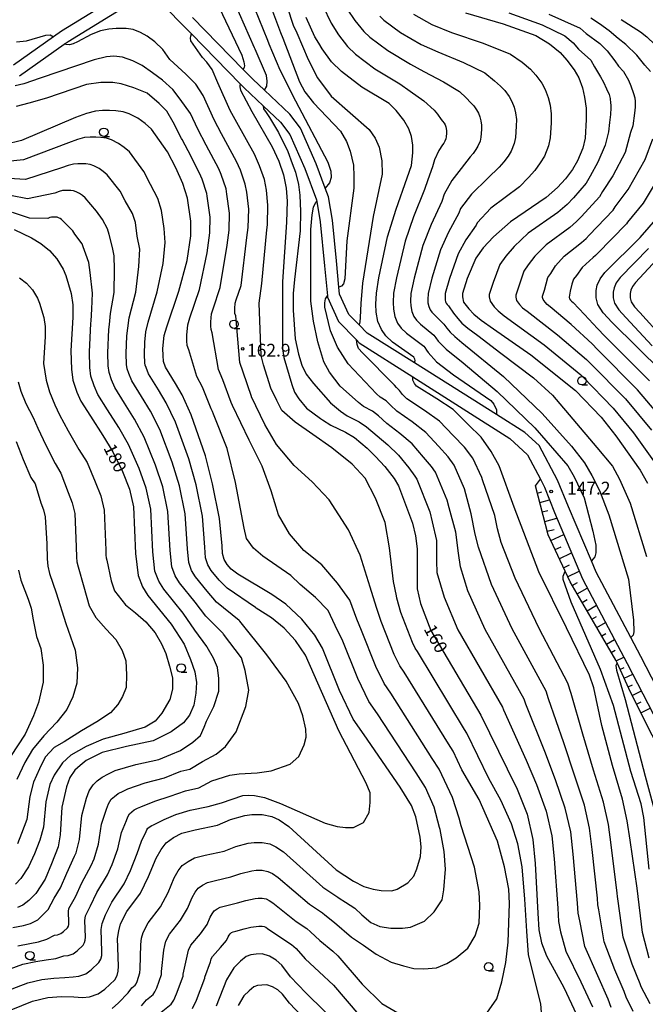
# Model space of a CAD drawing. Extents: x -20001 to -18000, y 99000 to 100501.
# Drawn here: x -19658 to -19475, y 99906 to 100195 of the extents above; entities that cross this region are included whole.
import ezdxf

# ---------------------------------------------------------------- set-up
doc = ezdxf.new("R2010")
doc.units = 0
for name, color, linetype in [('2101000', 3, 'Continuous'), ('6101110', 2, 'Continuous'), ('6101990', 2, 'Continuous'), ('6331000', 2, 'Continuous'), ('7101000', 4, 'Continuous'), ('7102000', 2, 'Continuous'), ('7312000', 4, 'Continuous')]:
    doc.layers.add(name, color=color, linetype=linetype)
doc.styles.add('ROMANS', font='romans')

# ---------------------------------------------------------------- blocks, each defined once
blk = doc.blocks.new('633100')
at = {"layer": '6331000'}
blk.add_lwpolyline([(0, -0.5), (0.67, -0.5)], dxfattribs=at)
blk.add_circle((0, 0), 0.5, dxfattribs=at)
blk = doc.blocks.new('731200')
at = {"layer": '7312000'}
blk.add_circle((0, 0), 0.15, dxfattribs=at)

msp = doc.modelspace()

# ---------------------------------------------------------------- linework, layer by layer
at = {"layer": '2101000', "flags": 128}
for points in [[(-19627.68, 100203.21), (-19646.13, 100191.88), (-19648.47, 100190.23), (-19660.27, 100181.89)], [(-19658.48, 100178.75), (-19645.31, 100188.05), (-19644.15, 100188.87), (-19626.13, 100199.94)], [(-19617.89, 100201.29), (-19607.94, 100191.07), (-19593.7, 100176.45), (-19592.5, 100175.22), (-19586.94, 100169.97), (-19581.79, 100165.11), (-19579.09, 100161.51), (-19574.67, 100151.57), (-19571.24, 100142.31), (-19571.15, 100141.82), (-19570.13, 100135.92), (-19568.87, 100122.97), (-19568.02, 100114.11), (-19567.98, 100113.72), (-19564.79, 100106.65), (-19559.47, 100101.19), (-19558.68, 100100.38), (-19542.99, 100090.39), (-19514.43, 100072.22), (-19509.29, 100067.49), (-19505.49, 100060.29), (-19504.25, 100057.95), (-19501.35, 100050.47), (-19493.17, 100031.07), (-19479.97, 100006.16), (-19466.32, 99979.62)], [(-19463.36, 99983.7), (-19475.98, 100008.25), (-19478.92, 100013.8), (-19489.1, 100033), (-19490.49, 100036.29), (-19497.2, 100052.22), (-19500.45, 100059.96), (-19505.84, 100070.16), (-19510.07, 100074.05), (-19518.34, 100079.25), (-19542.48, 100094.44), (-19556.4, 100103.2), (-19558.76, 100105.62), (-19561.76, 100108.71), (-19564.45, 100114.66), (-19564.64, 100116.66), (-19565.4, 100124.42), (-19566.56, 100136.4), (-19567.75, 100143.25), (-19568.7, 100145.8), (-19571.34, 100152.93), (-19575.96, 100163.35), (-19579.09, 100167.52), (-19586.51, 100174.51), (-19589.97, 100177.78), (-19592.78, 100180.66), (-19607.65, 100195.93)]]:
    msp.add_lwpolyline(points, dxfattribs=at)
at = {"layer": '6101110', "flags": 128}
msp.add_lwpolyline([(-19467.46, 99974.9), (-19472.66, 99985.15), (-19479.03, 99997.72), (-19482.98, 100006.35), (-19483.33, 100007.11), (-19488.52, 100016.05), (-19496.76, 100030.12), (-19498.23, 100033.27), (-19503.21, 100043.94), (-19506.9, 100058.39), (-19505.49, 100060.29)], dxfattribs=at)
at = {"layer": '6101990', "flags": 128}
for points in [[(-19506.35, 100056.23), (-19505.09, 100056.55)], [(-19505.65, 100053.48), (-19502.8, 100054.21)], [(-19504.94, 100050.71), (-19503.35, 100051.11)], [(-19504.22, 100047.89), (-19500.65, 100048.81)], [(-19503.49, 100045.04), (-19501.49, 100045.55)], [(-19502.44, 100042.28), (-19498.64, 100044.05)], [(-19501.19, 100039.61), (-19499.34, 100040.47)], [(-19499.95, 100036.95), (-19496.35, 100038.63)], [(-19498.71, 100034.3), (-19496.96, 100035.11)], [(-19497.48, 100031.65), (-19494.08, 100033.24)], [(-19496.15, 100029.08), (-19494.61, 100029.98)], [(-19494.69, 100026.58), (-19491.71, 100028.33)], [(-19493.24, 100024.1), (-19491.8, 100024.94)], [(-19491.79, 100021.63), (-19489.02, 100023.25)], [(-19490.35, 100019.17), (-19489.02, 100019.95)], [(-19488.91, 100016.72), (-19486.36, 100018.22)], [(-19487.49, 100014.28), (-19486.26, 100014.99)], [(-19486.08, 100011.84), (-19483.7, 100013.22)], [(-19484.67, 100009.41), (-19483.53, 100010.07)], [(-19483.27, 100006.99), (-19480.96, 100008.04)], [(-19482.11, 100004.44), (-19480.88, 100005)], [(-19480.93, 100001.88), (-19478.37, 100003.05)], [(-19479.75, 99999.3), (-19478.41, 99999.92)], [(-19478.53, 99996.74), (-19475.83, 99998.11)], [(-19477.25, 99994.2), (-19475.89, 99994.89)], [(-19475.96, 99991.66), (-19473.23, 99993.05)]]:
    msp.add_lwpolyline(points, dxfattribs=at)
at = {"layer": '7101000', "flags": 128}
for points in [[(-19659.72, 100206.22), (-19657.48, 100205.79), (-19655.63, 100205.7), (-19654.04, 100205.7), (-19650.77, 100206.26), (-19644.41, 100208.06), (-19630.87, 100211.93), (-19623.2, 100213.2), (-19619.11, 100213.58), (-19616.93, 100213.69), (-19614.01, 100213.27), (-19611.65, 100212.49), (-19609.68, 100211.19), (-19606.53, 100208.39), (-19603.89, 100205.7), (-19602.03, 100203), (-19599.78, 100198.85), (-19593.18, 100184.81), (-19592.56, 100182.85), (-19592.43, 100181.74), (-19592.53, 100181.33), (-19592.78, 100180.66)], [(-19542.48, 100094.44), (-19542.3, 100095.11), (-19542.4, 100095.55), (-19542.67, 100096.13), (-19548.96, 100100.51), (-19550.85, 100102.39), (-19552.2, 100104.21), (-19553.19, 100106.58), (-19553.69, 100109.33), (-19553.86, 100111.7), (-19553.64, 100114.89), (-19552.97, 100119.46), (-19550.42, 100131.43), (-19547.81, 100139.63), (-19544.57, 100148.82), (-19543.34, 100152.4), (-19542.91, 100156.13), (-19542.91, 100158.35), (-19543.32, 100160.97), (-19544.15, 100163.18), (-19545.59, 100165.7), (-19547.85, 100168.53), (-19549.86, 100170.59), (-19557.88, 100175.47), (-19563.92, 100180.06), (-19566.87, 100182.89), (-19569.57, 100186.66), (-19570.59, 100188.36), (-19571.71, 100190.24), (-19574.3, 100195.87)], [(-19527.48, 100197.28), (-19516.46, 100194.02), (-19506.84, 100190.62), (-19502.78, 100188.18), (-19499.72, 100185.63), (-19497.72, 100183.4), (-19495.56, 100180.52), (-19494.22, 100178.13), (-19493.17, 100175.24), (-19492.5, 100172.46), (-19492.04, 100169.26), (-19492.08, 100165.92), (-19492.38, 100160.42), (-19493.03, 100157.47), (-19494.56, 100153.75), (-19496.06, 100151.29), (-19498.08, 100148.46), (-19500.42, 100145.92), (-19503.78, 100143.06), (-19514.31, 100135.87), (-19519.28, 100131.44), (-19522.3, 100128.28), (-19524.43, 100125.2), (-19526.96, 100119.23), (-19528.37, 100114.84), (-19528.37, 100113.9), (-19528.03, 100112.29), (-19526.53, 100110.3), (-19525.07, 100108.77)], [(-19593.7, 100176.45), (-19593.75, 100175.99), (-19593.79, 100175.51), (-19593.57, 100174.59), (-19590.2, 100168.33), (-19584.24, 100157.88), (-19582.33, 100153.68), (-19580.91, 100149.72), (-19580.18, 100145.8), (-19579.83, 100141.94), (-19580.04, 100135.83), (-19581.21, 100118.29), (-19581.21, 100098.64), (-19580.87, 100096.06), (-19578.51, 100088.09), (-19577.73, 100085.85), (-19576.41, 100083.94), (-19574.22, 100081.14), (-19570.1, 100078.13), (-19569.49, 100077.74), (-19567.03, 100076.15), (-19562.69, 100074.13), (-19560.11, 100072.54), (-19556.38, 100069.41), (-19553.94, 100067), (-19551.16, 100064.05), (-19548.46, 100060.45), (-19547.19, 100058.31), (-19543.08, 100047.39), (-19542.18, 100043.61), (-19541.72, 100039.84), (-19541.7, 100032.24), (-19541.63, 100028.11), (-19540.74, 100023.76), (-19537.69, 100015.86), (-19523, 99991), (-19515.28, 99975.21), (-19512.27, 99969.27), (-19509.41, 99961.95), (-19507.66, 99954.48), (-19507.03, 99947.41), (-19506.23, 99932.8), (-19505.98, 99927.95), (-19505.17, 99924.15), (-19503.67, 99920.29), (-19498.63, 99910.97), (-19494.92, 99903.06)], [(-19615.02, 100156.47), (-19619.67, 100163.12), (-19621.59, 100164.8), (-19623.7, 100166.29), (-19626.22, 100167.6), (-19628.05, 100168.16), (-19630.2, 100168.49), (-19632.02, 100168.54), (-19634.13, 100168.54), (-19636.19, 100168.4), (-19638.76, 100167.74), (-19641.99, 100166.53), (-19657.9, 100159.8), (-19662.65, 100158.6)], [(-19664.01, 99903.16), (-19654.62, 99906.98), (-19650.1, 99908.02), (-19646.15, 99908.34), (-19642.47, 99908.26), (-19639.95, 99908.06), (-19637.87, 99908.3), (-19635.36, 99909.1), (-19633.4, 99910.53), (-19630.5, 99913.27), (-19629.76, 99914.54), (-19629.47, 99915.8), (-19629.39, 99917.27), (-19629.71, 99925.37), (-19629.34, 99927.61), (-19628.77, 99929.75), (-19626.94, 99933.3), (-19622.92, 99938.7), (-19620.58, 99943.64), (-19618.31, 99948.97), (-19616.85, 99951.5), (-19615.38, 99953.5), (-19613.24, 99955.03), (-19610.84, 99956.37), (-19606.9, 99957.3), (-19600.36, 99958.7), (-19596.48, 99960.33), (-19592.33, 99961.53), (-19590.2, 99961.81), (-19587.19, 99961.81), (-19584.4, 99961.26), (-19582.16, 99960.22), (-19579.32, 99958.31), (-19565.44, 99945.57), (-19560.42, 99942.2), (-19557.33, 99940.71), (-19554.57, 99939.89), (-19552.22, 99939.48), (-19549.16, 99939.44), (-19547.52, 99939.89), (-19544.38, 99941.79), (-19542.7, 99943.69), (-19541.74, 99945.82), (-19540.7, 99949.5), (-19540.54, 99952.33), (-19540.8, 99955.12), (-19542.06, 99961.17), (-19543.33, 99964.47), (-19546.71, 99969.83), (-19557.29, 99985.23), (-19560.46, 99989.85), (-19564.52, 99998.28), (-19569.5, 100010.62), (-19571.78, 100014.48), (-19575.57, 100019.23), (-19580.27, 100023.58), (-19584.4, 100026.4), (-19594.33, 100032.41), (-19596.29, 100033.84), (-19597.51, 100035.28), (-19598.38, 100036.71), (-19598.85, 100038.45), (-19598.9, 100040.75), (-19599.69, 100048.75), (-19601.74, 100058.96), (-19603.85, 100067.17), (-19608.09, 100079.22), (-19610.72, 100085.1), (-19612.64, 100088.43), (-19615.6, 100093.23), (-19616.22, 100094.9), (-19616.29, 100096.58), (-19616.33, 100098.72), (-19615.97, 100102.52), (-19615.19, 100105.08), (-19611.71, 100115.49), (-19609.18, 100124.53), (-19608.15, 100131.8), (-19608.15, 100136.11), (-19609.09, 100142.81), (-19610.46, 100147.15), (-19612.55, 100151.75), (-19615.02, 100156.47)], [(-19469.86, 100091.9), (-19484.43, 100106.33), (-19487.05, 100109.15), (-19488.63, 100111.57), (-19489.15, 100113.53), (-19489.15, 100115.69), (-19488.82, 100117.26), (-19487.97, 100119.1), (-19486.53, 100120.99), (-19476.19, 100131.25), (-19470.88, 100137.38)], [(-19660.04, 100133.58), (-19654.95, 100131.19), (-19652.23, 100129.48), (-19649.69, 100127.43), (-19647.46, 100125.01), (-19645.62, 100121.98), (-19644.84, 100120.07), (-19643.33, 100114.81), (-19642.78, 100111.54), (-19642.78, 100107.88), (-19643.36, 100098.03), (-19643.21, 100092.65), (-19642.8, 100089.42), (-19641.62, 100085.88), (-19640.41, 100083.2), (-19637.59, 100078.76), (-19633.95, 100073.12), (-19631.01, 100068.3), (-19628.23, 100062.52), (-19626.16, 100057.38), (-19624.98, 100052.14), (-19624.43, 100038.47), (-19623.63, 100031.98), (-19622.37, 100028.7), (-19620.76, 100026.17), (-19613.97, 100017.72), (-19610.1, 100011.85), (-19608.21, 100007.31), (-19607.02, 100003.69), (-19606.48, 100000.61), (-19606.64, 99997.42), (-19607.29, 99993.94), (-19608.56, 99990.94), (-19610.3, 99988.74), (-19613.89, 99986.08), (-19619.23, 99983.41), (-19627.06, 99981.82), (-19634.14, 99979.99), (-19636.52, 99978.84), (-19638.87, 99977.64), (-19640.69, 99976.22), (-19642.24, 99974.79), (-19643.64, 99972.64), (-19644.67, 99969.9), (-19646.04, 99964), (-19646.5, 99955.8), (-19647.14, 99952.31), (-19649.02, 99947.35), (-19650.88, 99942.86), (-19653.67, 99938.65), (-19655.75, 99936.52), (-19657.45, 99935.21), (-19659.03, 99934.5)], [(-19525.07, 100108.77), (-19522.86, 100107.01), (-19519.26, 100104.5), (-19508.29, 100096.86), (-19495.21, 100086.35), (-19487.64, 100078.5), (-19483.36, 100073.07), (-19476.17, 100062.93), (-19474.07, 100059.12)], [(-19473.55, 99919.64), (-19475.53, 99927.16), (-19477.1, 99940.22), (-19479.15, 99954.31), (-19479.97, 99959.99), (-19481.34, 99966.3), (-19484.31, 99976.17), (-19487.43, 99988), (-19489.83, 99998.97), (-19491.06, 100002.69), (-19497.86, 100016.63), (-19505.93, 100033.1), (-19513.2, 100052.11), (-19517.55, 100064.19), (-19519.91, 100068.47), (-19522.86, 100072.6), (-19526.72, 100076.32), (-19531.13, 100080.72), (-19535.91, 100083.86), (-19541.83, 100087.57), (-19542.48, 100088.36), (-19542.93, 100089.4), (-19542.96, 100089.95), (-19542.99, 100090.4)], [(-19563.34, 99898.59), (-19574.4, 99909.48), (-19578.83, 99914.13), (-19581.39, 99917.54), (-19583.12, 99919.05), (-19585.07, 99920.21), (-19587.17, 99920.86), (-19588.97, 99920.79), (-19590.56, 99920.64), (-19591.94, 99920.14), (-19593.6, 99918.76), (-19595.55, 99916.81), (-19597.72, 99913.28), (-19600.71, 99905.5)]]:
    msp.add_lwpolyline(points, dxfattribs=at)
at = {"layer": '7102000', "flags": 128}
for points in [[(-19581.75, 100204.82), (-19578.07, 100193.66), (-19577.04, 100191.35), (-19573.69, 100183.51), (-19570.93, 100178.21), (-19566.95, 100172.81), (-19555.81, 100163), (-19554.01, 100160.42), (-19552.83, 100157.83), (-19552.05, 100153.84), (-19551.97, 100149.84), (-19554.56, 100137.48), (-19557.78, 100117.84), (-19558.18, 100111.91), (-19558.37, 100107.79), (-19558.49, 100106.55)], [(-19590.77, 100201.83), (-19585.63, 100189.23), (-19585.2, 100188.2), (-19581.97, 100180.55), (-19577.45, 100171.4), (-19567.88, 100153.43), (-19567.05, 100150.79), (-19566.94, 100148.9), (-19567.47, 100147.37), (-19568.7, 100145.8)], [(-19586.26, 100203.33), (-19581.85, 100191.45), (-19581.13, 100189.78), (-19576.21, 100176.96), (-19574.68, 100174.02), (-19572.17, 100170.86), (-19564.18, 100162.55), (-19562.4, 100159.52), (-19561.39, 100156.6), (-19560.37, 100152.49), (-19560.31, 100149.16), (-19560.25, 100145.76), (-19562.34, 100130.34), (-19562.94, 100119.1), (-19563.33, 100117.69), (-19563.87, 100116.96), (-19564.64, 100116.66)], [(-19586.51, 100174.51), (-19585.86, 100175.76), (-19585.74, 100177.2), (-19585.92, 100178.82), (-19589.26, 100186.64), (-19589.41, 100187.02), (-19595.28, 100200.34)], [(-19569.4, 100199.32), (-19566.98, 100194.27), (-19564.78, 100190.83), (-19562.11, 100187.34), (-19559.75, 100185.08), (-19554.11, 100180.83), (-19546.73, 100176.4), (-19543.78, 100174.28), (-19539.76, 100171.37), (-19536.69, 100168.67), (-19535.66, 100167.52), (-19534.6, 100165.9), (-19534.2, 100165.46), (-19533.77, 100164.88), (-19533.5, 100164.4), (-19533.29, 100163.82), (-19533.16, 100163.27), (-19533.07, 100162.63), (-19533.07, 100161.96), (-19533.13, 100160.86), (-19533.26, 100160.27), (-19533.57, 100159.53), (-19533.87, 100159.03), (-19534.27, 100158.47), (-19535.36, 100156.8), (-19536.57, 100154.07), (-19537.19, 100152.08), (-19538.53, 100148.21), (-19539.51, 100145.34), (-19542.71, 100137.36), (-19545.22, 100130.18), (-19547.77, 100119.42), (-19548.58, 100114.88), (-19548.76, 100112.14), (-19548.63, 100110.24), (-19548.23, 100108.04), (-19547.44, 100106.15), (-19546.35, 100104.69), (-19544.85, 100103.19), (-19539.74, 100099.36), (-19539.44, 100098.96), (-19538.93, 100098.19), (-19538.41, 100097.49), (-19536.02, 100094.79), (-19530.98, 100090.97), (-19520, 100083.42), (-19519.2, 100082.31), (-19518.39, 100080.7), (-19518.34, 100080.04), (-19518.34, 100079.25)], [(-19562.25, 100198.31), (-19559.99, 100195), (-19557.35, 100191.79), (-19555.58, 100190.1), (-19550.34, 100186.18), (-19543.59, 100182.2), (-19539.7, 100180.03), (-19533.94, 100177.03), (-19529.22, 100174.16), (-19527.26, 100172.28), (-19525.88, 100170.83), (-19525.08, 100169.94), (-19524.22, 100168.79), (-19523.68, 100167.83), (-19523.26, 100166.68), (-19522.99, 100165.57), (-19522.81, 100164.28), (-19522.83, 100162.95), (-19522.95, 100160.75), (-19523.2, 100159.57), (-19523.82, 100158.08)], [(-19552.6, 100196.25), (-19551.42, 100195.12), (-19546.56, 100191.53), (-19540.46, 100188.01), (-19535.63, 100185.78), (-19528.11, 100182.69), (-19521.76, 100179.65), (-19519, 100177.3), (-19517.16, 100175.76), (-19515.96, 100174.43), (-19514.66, 100172.7), (-19513.86, 100171.26), (-19513.23, 100169.53), (-19512.83, 100167.86), (-19512.55, 100165.94), (-19512.58, 100163.94), (-19512.76, 100160.64), (-19513.15, 100158.87), (-19514.07, 100156.64), (-19514.96, 100155.16), (-19516.18, 100153.46), (-19517.58, 100151.94), (-19520.88, 100148.71), (-19525.75, 100143.97)], [(-19542.79, 100196.88), (-19537.33, 100193.82), (-19531.55, 100191.53), (-19522.28, 100188.36), (-19514.3, 100185.14), (-19510.89, 100182.74), (-19508.44, 100180.69), (-19506.84, 100178.92), (-19505.11, 100176.61), (-19504.04, 100174.7), (-19503.2, 100172.38), (-19502.66, 100170.16), (-19502.3, 100167.6), (-19502.33, 100164.93), (-19502.57, 100160.53), (-19503.09, 100158.17), (-19504.31, 100155.19), (-19505.51, 100153.22), (-19507.13, 100150.96), (-19509, 100148.93), (-19511.61, 100146.12), (-19520.03, 100139.92), (-19524.09, 100135.63), (-19524.34, 100134.91), (-19527.4, 100130.55), (-19529.62, 100126.44), (-19532.17, 100119.28), (-19533.42, 100114.85), (-19533.46, 100113.46)], [(-19514.76, 100197.26), (-19504.93, 100193.75), (-19498.32, 100190.46), (-19495.87, 100188.41), (-19494.27, 100186.64), (-19490.69, 100183.32), (-19489.62, 100181.41), (-19487.84, 100178.43), (-19486.99, 100176.9), (-19486.04, 100174.99), (-19485.29, 100173.28), (-19485.03, 100172.1), (-19484.89, 100170.77), (-19484.83, 100170.23), (-19484.84, 100169.39), (-19484.93, 100167.39)], [(-19503.01, 100196.87), (-19493.85, 100192.74), (-19492.02, 100191.2), (-19488.01, 100188.3), (-19485.83, 100186.12), (-19483.58, 100183.17), (-19482.51, 100181.62), (-19481.13, 100179.99), (-19479.58, 100177.52), (-19478.89, 100175.82)], [(-19481.75, 100195.35), (-19476.09, 100191.72), (-19474.26, 100190.22), (-19471.84, 100188), (-19468.95, 100185.1), (-19466.65, 100182.57), (-19465.04, 100179.63), (-19464.21, 100177.85), (-19463.42, 100175.33), (-19463.2, 100173.14), (-19463.23, 100169.79), (-19463.69, 100166.25), (-19464.59, 100162.28), (-19465.89, 100158.37), (-19468.89, 100152.16), (-19475.31, 100141.4), (-19479.86, 100135.75), (-19480.16, 100135.26), (-19488.84, 100126.49), (-19489.31, 100125.98), (-19489.98, 100125.41), (-19493.24, 100122.45)], [(-19473.11, 100180.04), (-19474.84, 100181.94), (-19477.18, 100184.81), (-19480.43, 100187.96), (-19482.62, 100189.69), (-19485.32, 100191.96), (-19488.16, 100193.99), (-19490.71, 100195.69)], [(-19659.34, 100188.7), (-19656.4, 100189.05), (-19650.76, 100190.74), (-19649.45, 100190.81), (-19648.93, 100190.55), (-19648.47, 100190.23)], [(-19521.26, 99903.48), (-19518.28, 99907.69), (-19516.79, 99912.65), (-19515.68, 99918.35), (-19514.93, 99924.3), (-19514.53, 99935.63), (-19514.71, 99939.85), (-19516.03, 99946.46), (-19518.06, 99953.94), (-19523.47, 99966.19), (-19528.55, 99974.96), (-19531.13, 99980.39), (-19532.48, 99982.53), (-19545.53, 100003.61), (-19546.79, 100005.46), (-19548.42, 100008.83), (-19552.25, 100018.5), (-19553.67, 100022.6), (-19555.44, 100028.54), (-19558.45, 100037.98), (-19561.87, 100045.42), (-19567.5, 100054.26), (-19572.53, 100059.48), (-19577.76, 100064.3), (-19582.98, 100070.53), (-19586.4, 100076.36), (-19590.31, 100084.45), (-19590.34, 100084.54), (-19592.81, 100091.68), (-19593.78, 100094.56), (-19594.97, 100108.27), (-19595.21, 100108.94), (-19595.24, 100109.61), (-19595.26, 100110.46), (-19595.11, 100111.98), (-19594.8, 100113.01), (-19593.41, 100117.17), (-19591.7, 100131.31), (-19591.28, 100134.22), (-19591.16, 100139.61), (-19591.74, 100144.61), (-19592.18, 100146.96), (-19593.58, 100151.07), (-19594.73, 100153.59), (-19599.14, 100161.7), (-19601.34, 100165.82), (-19604.54, 100173.02), (-19606.65, 100176.3), (-19609.64, 100179.21), (-19614.3, 100183.58), (-19616.39, 100186.54), (-19618.76, 100188.78), (-19621, 100190.4), (-19622.93, 100191.5), (-19625.04, 100192.33), (-19627.15, 100192.64), (-19630.04, 100192.64), (-19632.24, 100192.51), (-19634.65, 100192.02), (-19637.46, 100190.93), (-19641.41, 100188.78), (-19642.72, 100188.12), (-19643.82, 100187.9), (-19644.87, 100187.95), (-19645.31, 100188.05)], [(-19505.03, 99902.36), (-19505.38, 99906.19), (-19509.03, 99920.64), (-19509.49, 99927.58), (-19510.07, 99936.95), (-19510.88, 99946.45), (-19512.16, 99953.18), (-19513.97, 99959.07), (-19517.08, 99966), (-19520.64, 99972.4), (-19527.07, 99985.69), (-19527.74, 99986.76), (-19541.61, 100009.73), (-19542.24, 100010.66), (-19543.05, 100012.34), (-19546.5, 100021.13), (-19547.66, 100025.38), (-19547.79, 100026.05), (-19548.59, 100030.28), (-19549.85, 100040.18), (-19551.1, 100047.58), (-19553.9, 100054.69), (-19556.97, 100060.55), (-19560.74, 100064.74), (-19566.74, 100069.48), (-19572.33, 100073.39), (-19577.49, 100077.02), (-19581.4, 100080.5), (-19582.94, 100083.43), (-19584.65, 100087.02), (-19586.84, 100093.87), (-19587.49, 100096.6), (-19588.04, 100111.98), (-19587.31, 100117.73), (-19585.87, 100133.57), (-19585.66, 100135.02), (-19585.5, 100140.77), (-19585.96, 100145.21), (-19586.55, 100148.34), (-19587.96, 100152.37), (-19589.48, 100155.74), (-19594.67, 100165.02), (-19596.56, 100168.55), (-19600.25, 100176.66), (-19601.84, 100180.58), (-19603.43, 100182.75), (-19604.76, 100184.17), (-19608.17, 100189.01), (-19608.21, 100189.87), (-19608.17, 100190.38), (-19607.94, 100191.07)], [(-19585.51, 99945.1), (-19584.17, 99944.48), (-19582.46, 99943.33), (-19573.29, 99935.43), (-19569.5, 99932.94), (-19568.81, 99932.34), (-19565.93, 99930.08), (-19560.92, 99925.75), (-19557.42, 99923.42), (-19553.76, 99920.76), (-19549.27, 99918.43), (-19545.69, 99917.35), (-19542.7, 99916.6), (-19539.7, 99916.44), (-19536.04, 99916.77), (-19532.96, 99918.02), (-19530.22, 99919.76), (-19526.81, 99922.59), (-19524.64, 99926.16), (-19523.48, 99929.9), (-19523.28, 99935.04), (-19523.5, 99939.13), (-19524.83, 99946.31), (-19528.73, 99958.44), (-19529.39, 99960.78), (-19531.35, 99966.79), (-19535.2, 99975.08), (-19537.23, 99978.3), (-19549.45, 99997.48), (-19551.35, 100000.26), (-19553.79, 100005.31), (-19558, 100015.87), (-19559.42, 100019.22), (-19561.47, 100024.72), (-19565.09, 100029.75), (-19569.71, 100035.17), (-19574.94, 100039.39), (-19579.16, 100044.21), (-19582.38, 100049.84), (-19584.59, 100056.87), (-19587.21, 100064.1), (-19591.03, 100071.74), (-19595.95, 100081.89), (-19596.26, 100082.77), (-19598.78, 100089.49), (-19600.06, 100092.52), (-19601.84, 100103.25), (-19602.22, 100104.26), (-19602.26, 100105.26), (-19602.28, 100106.55), (-19602.06, 100108.83), (-19601.6, 100110.37), (-19599.51, 100116.61), (-19597.52, 100129.05), (-19596.9, 100133.41), (-19596.82, 100138.44), (-19597.53, 100144.01), (-19597.82, 100145.58), (-19599.21, 100149.76), (-19599.97, 100151.44), (-19603.61, 100158.39), (-19606.11, 100163.1), (-19608.26, 100167.74), (-19611.28, 100171.93), (-19613.48, 100174.75), (-19616.51, 100177.5), (-19619.4, 100179.63), (-19622.43, 100181.77), (-19625.18, 100183.21), (-19628.21, 100184.24), (-19630.76, 100184.52), (-19632.96, 100184.38), (-19636.58, 100183.5), (-19652.37, 100178.07), (-19657.23, 100176.41), (-19659.71, 100175.84)], [(-19555.28, 99930.13), (-19552.65, 99928.87), (-19549.39, 99928.45), (-19546.03, 99928.45), (-19543.61, 99928.77), (-19539.51, 99930.45), (-19536.67, 99933.18), (-19534.36, 99936.75), (-19533.83, 99939.7), (-19533.31, 99945.79), (-19533.73, 99950.94), (-19534.97, 99957.37), (-19535.09, 99957.95), (-19536.7, 99963.98), (-19539.26, 99969.77), (-19541.97, 99974.06), (-19553.37, 99991.36), (-19555.9, 99995.05), (-19559.15, 100001.79), (-19563.75, 100013.25), (-19565.09, 100015.9), (-19567.82, 100021.71), (-19571.55, 100025.55), (-19576.03, 100029.33), (-19578.76, 100031.97), (-19587.02, 100037.7), (-19589.71, 100040.07), (-19591.77, 100042.86), (-19592.49, 100045.95), (-19595.05, 100059.28), (-19597.46, 100069.33), (-19601.46, 100079.38), (-19601.76, 100080.16), (-19602.02, 100080.54), (-19602.18, 100080.99), (-19604.75, 100087.29), (-19606.35, 100090.48), (-19608.72, 100098.24), (-19609.22, 100099.58), (-19609.28, 100100.92), (-19609.31, 100102.64), (-19609.02, 100105.67), (-19608.4, 100107.73), (-19605.61, 100116.05), (-19603.35, 100126.79), (-19602.52, 100132.61), (-19602.48, 100137.27), (-19603.31, 100143.41), (-19603.46, 100144.19), (-19604.84, 100148.45), (-19605.22, 100149.29), (-19608.08, 100155.07), (-19610.73, 100160.09), (-19610.91, 100160.36), (-19613.34, 100165.12), (-19615.21, 100168.37), (-19617.42, 100170.65), (-19621.02, 100173.62), (-19624.89, 100175.21), (-19628.56, 100176.39), (-19631.05, 100176.8), (-19634.58, 100176.8), (-19638.8, 100176.18), (-19650.53, 100172.18), (-19655.68, 100170.72), (-19659.41, 100169.75)], [(-19478.89, 100175.82), (-19478.13, 100173.55), (-19477.73, 100172.29), (-19477.62, 100171.2), (-19477.64, 100169.53), (-19477.86, 100167.76), (-19478.33, 100164.1), (-19478.98, 100162.15), (-19480.64, 100156.29), (-19484.17, 100149.43), (-19487.21, 100144.75), (-19488.11, 100143.27), (-19493.46, 100137.48), (-19494.86, 100135.95), (-19496.88, 100134.23), (-19503.77, 100129.16), (-19507.1, 100125.77), (-19509.04, 100123.25), (-19510.32, 100121.4), (-19511.84, 100116.95), (-19512.68, 100114.31), (-19512.68, 100113.75), (-19512.48, 100112.79), (-19511.58, 100111.59), (-19510.7, 100110.67), (-19509.37, 100109.62), (-19500.42, 100102.74), (-19491.95, 100095.47), (-19490.9, 100094.34), (-19480.53, 100083.86), (-19472.87, 100074.72)], [(-19586.94, 100169.97), (-19586.79, 100169.06), (-19586.07, 100168.01), (-19585.02, 100166.57), (-19582.36, 100162.09), (-19579.65, 100156.51), (-19578.35, 100153.06), (-19577.45, 100150.43), (-19576.54, 100146.85), (-19576.13, 100143.68), (-19575.99, 100138.91), (-19576.05, 100133.24), (-19577.67, 100118.95), (-19578.1, 100114.8), (-19578.1, 100109.93), (-19577.49, 100101.56), (-19576.56, 100097.06), (-19575.51, 100093.74), (-19574.27, 100091.15), (-19572.13, 100088.41), (-19567.16, 100082.73), (-19564.19, 100080.27), (-19562.21, 100078.91), (-19558.74, 100077.18), (-19556.59, 100075.7), (-19553.47, 100073.04), (-19550.34, 100070.38), (-19547.15, 100067.38), (-19544.12, 100063.62), (-19542.33, 100061.17), (-19541.73, 100060.34), (-19537.98, 100050.75), (-19537.25, 100047.73), (-19536.02, 100042.29), (-19536, 100036.22), (-19535.94, 100032.91), (-19533.78, 100025.63), (-19529.72, 100016.01), (-19516.61, 99993.34), (-19516.37, 99992.59), (-19509.71, 99977.77), (-19506.68, 99970.65), (-19503.8, 99962.82), (-19502.13, 99955.58), (-19501.45, 99948.79), (-19500.4, 99934.28), (-19500.2, 99930.4), (-19499.56, 99927.36), (-19498.04, 99921.67), (-19493.62, 99912.7), (-19490.23, 99905.31)], [(-19484.93, 100167.39), (-19485.21, 100165.01), (-19485.53, 100162.36), (-19486.51, 100158.36), (-19488.6, 100153.45), (-19490.89, 100149.25), (-19492.08, 100147.28), (-19495.77, 100142.97), (-19497.64, 100140.93), (-19500.33, 100138.64), (-19509.04, 100132.51), (-19513.19, 100128.6), (-19515.67, 100125.77), (-19517.37, 100123.3), (-19519.4, 100118.09), (-19520.52, 100114.58), (-19520.52, 100113.83), (-19520.25, 100112.54), (-19519.05, 100110.95), (-19517.88, 100109.72), (-19516.11, 100108.31), (-19504.35, 100099.8), (-19493.58, 100090.91), (-19493.06, 100090.34), (-19484.09, 100081.18), (-19478.11, 100073.9), (-19470.82, 100063.59)], [(-19620.56, 100091.22), (-19621.3, 100093.1), (-19621.54, 100093.81), (-19621.62, 100094.45), (-19621.71, 100096.87), (-19621.62, 100100.56), (-19621.33, 100103.59), (-19620.71, 100106.38), (-19618.03, 100115.35), (-19616.31, 100123.64), (-19615.64, 100129.83), (-19616.01, 100133.89), (-19616.77, 100139.25), (-19617.86, 100142.72), (-19619.98, 100146.89), (-19621.95, 100150.66), (-19626.19, 100156.39), (-19627.72, 100157.74), (-19629.4, 100158.93), (-19631.43, 100159.98), (-19632.88, 100160.43), (-19634.61, 100160.69), (-19636.07, 100160.73), (-19637.75, 100160.73), (-19639.4, 100160.61), (-19641.46, 100160.09), (-19644.04, 100159.12), (-19657.31, 100154.08), (-19662.12, 100153.59)], [(-19467.63, 100075.54), (-19476.97, 100086.54), (-19488.74, 100098.34), (-19490.32, 100100.03), (-19496.49, 100105.68), (-19502.63, 100110.92), (-19503.52, 100111.63), (-19504.1, 100112.24), (-19504.7, 100113.03), (-19504.84, 100113.68), (-19504.84, 100114.05), (-19504.28, 100115.81), (-19503.26, 100119.49), (-19502.41, 100120.73), (-19501.01, 100122.93), (-19498.51, 100125.8), (-19493.43, 100129.82), (-19492.09, 100130.96), (-19491.15, 100131.98), (-19484.14, 100139.27), (-19483.54, 100140.25), (-19479.74, 100145.41), (-19474.76, 100154.23), (-19472.44, 100160.26)], [(-19524.42, 100157.1), (-19525.22, 100155.97), (-19526.16, 100154.95), (-19528.78, 100151.54), (-19531.47, 100148.03), (-19533.72, 100144.01), (-19534.45, 100141.87), (-19537.61, 100135.09), (-19540.02, 100128.94), (-19542.57, 100119.37), (-19543.53, 100114.87), (-19543.66, 100112.58), (-19543.56, 100111.16), (-19543.26, 100109.51), (-19542.67, 100108.08), (-19541.85, 100106.99), (-19540.73, 100105.87), (-19536.81, 100102.59), (-19536.21, 100101.8), (-19535.47, 100100.84), (-19534.52, 100099.87), (-19533.19, 100098.47), (-19528.2, 100094.46), (-19518.15, 100086.05), (-19507.09, 100075.38), (-19497.41, 100064.19), (-19495.53, 100060.98), (-19492.68, 100054.83), (-19490.09, 100045.02), (-19489.23, 100040.92), (-19489.17, 100038.7), (-19489.49, 100037.5), (-19490.49, 100036.29)], [(-19523.82, 100158.08), (-19524.42, 100157.1)], [(-19623.44, 100122.75), (-19623.14, 100127.87), (-19623.87, 100131.67), (-19624.44, 100135.69), (-19625.26, 100138.29), (-19627.41, 100142.02), (-19628.89, 100144.85), (-19632.7, 100149.66), (-19633.85, 100150.67), (-19635.11, 100151.57), (-19636.63, 100152.35), (-19637.72, 100152.69), (-19639.01, 100152.89), (-19640.11, 100152.91), (-19641.37, 100152.91), (-19642.6, 100152.83), (-19644.15, 100152.44), (-19646.09, 100151.71), (-19656.72, 100148.36), (-19661.6, 100148.59)], [(-19641.83, 100144.73), (-19642.56, 100144.95), (-19643.42, 100145.08), (-19644.15, 100145.1), (-19644.99, 100145.1), (-19645.81, 100145.05), (-19646.84, 100144.79), (-19648.13, 100144.3), (-19656.13, 100142.64), (-19661.08, 100143.59)], [(-19639.21, 100142.93), (-19639.97, 100143.61), (-19640.82, 100144.21), (-19641.83, 100144.73)], [(-19525.75, 100143.97), (-19528.91, 100139.82), (-19529.4, 100138.39), (-19532.51, 100132.82), (-19534.82, 100127.69), (-19537.37, 100119.33), (-19538.47, 100114.86), (-19538.56, 100113.02), (-19538.5, 100112.07), (-19538.3, 100110.97), (-19537.9, 100110.02), (-19537.36, 100109.3), (-19536.61, 100108.54), (-19533.88, 100105.82), (-19532.98, 100104.63), (-19532, 100103.48), (-19530.63, 100102.25), (-19528.55, 100100.48), (-19516.28, 100090.47), (-19504.95, 100079.63), (-19496.36, 100070.01), (-19492.58, 100065.09), (-19490.4, 100061.42), (-19488.11, 100056.96), (-19485.36, 100049.86), (-19479.62, 100030.89), (-19478.11, 100018.91), (-19478.03, 100015.47), (-19478.27, 100014.53), (-19478.92, 100013.8)], [(-19658.94, 99923.23), (-19655.46, 99923.91), (-19652.93, 99924.46), (-19650.44, 99925.22), (-19648.18, 99926.42), (-19647.35, 99926.51), (-19646.35, 99926.83), (-19645.56, 99927.41), (-19644.4, 99928.5), (-19644.11, 99929.01), (-19643.99, 99929.51), (-19643.96, 99930.1), (-19644.09, 99933.34), (-19643.94, 99934.24), (-19642.04, 99937.62), (-19640.19, 99941.73), (-19637.45, 99946.87), (-19636.52, 99948.84), (-19635.23, 99953.07), (-19634.36, 99959), (-19632.95, 99963.34), (-19632.33, 99964.98), (-19631.5, 99966.27), (-19630.57, 99967.13), (-19629.47, 99967.99), (-19628.06, 99968.7), (-19626.63, 99969.39), (-19621.53, 99971.1), (-19615.87, 99972.59), (-19611.1, 99974.57), (-19608.48, 99975.12), (-19604.77, 99977.38), (-19600.7, 99979.52), (-19597.95, 99981.82), (-19594.79, 99986.09), (-19592, 99993.52), (-19591.07, 99998.35), (-19592.19, 100004.11), (-19593.3, 100007.82), (-19598.53, 100014.73), (-19598.69, 100014.95), (-19603.79, 100020.07), (-19606.9, 100024.17), (-19611.46, 100029.81), (-19612.77, 100031.91), (-19613.72, 100034.57), (-19614.22, 100039.38), (-19614.86, 100050.78), (-19616.39, 100058.01), (-19618.48, 100064.38), (-19621.84, 100072.67), (-19624.66, 100077.91), (-19627.61, 100082.63), (-19630.48, 100087.21), (-19631.46, 100089.49), (-19632.17, 100091.61), (-19632.41, 100093.55), (-19632.54, 100097.45), (-19632.2, 100104.22), (-19632.05, 100105.74), (-19631.74, 100108.96), (-19630.68, 100115.08), (-19630.57, 100121.86), (-19630.63, 100125.91), (-19631.12, 100128.38), (-19632.11, 100132.13), (-19632.66, 100133.86), (-19634.08, 100136.59), (-19635.82, 100139.05), (-19639.21, 100142.93)], [(-19572.92, 100133.58), (-19572.53, 100137.97), (-19572.14, 100140.17), (-19571.65, 100141.29), (-19571.15, 100141.82)], [(-19660.38, 99928.65), (-19657.25, 99929.2), (-19655.19, 99929.84), (-19653.1, 99930.87), (-19650.06, 99933.92), (-19648.29, 99937.28), (-19646.46, 99940.24), (-19644.61, 99944.54), (-19642.3, 99949.59), (-19641.83, 99950.57), (-19640.86, 99954.43), (-19640.2, 99961.5), (-19638.81, 99966.62), (-19637.98, 99968.81), (-19636.87, 99970.53), (-19635.63, 99971.67), (-19634.17, 99972.82), (-19632.29, 99973.77), (-19630.38, 99974.69), (-19624.3, 99976.46), (-19617.55, 99978), (-19614, 99979.39), (-19611.19, 99980.6), (-19607.53, 99983.06), (-19605.32, 99985.06), (-19604.25, 99987.49), (-19603.55, 99989.18), (-19601.4, 99993.56), (-19599.96, 99998.04), (-19599.96, 100001.8), (-19600.32, 100004.94), (-19601.48, 100007.71), (-19603.34, 100010.91), (-19603.45, 100011.13), (-19606.95, 100015.96), (-19610.43, 100020.94), (-19616.11, 100027.99), (-19617.57, 100030.3), (-19618.68, 100033.27), (-19619.32, 100038.93), (-19619.92, 100051.46), (-19621.27, 100057.7), (-19623.36, 100063.45), (-19626.42, 100070.48), (-19629.3, 100075.52), (-19632.6, 100080.69), (-19635.44, 100085.21), (-19636.54, 100087.68), (-19637.48, 100090.51), (-19637.81, 100093.1), (-19637.95, 100097.74), (-19637.49, 100106.05), (-19637.42, 100106.81), (-19637.26, 100110.25), (-19637, 100114.95), (-19637.71, 100120.96), (-19638.13, 100123.94), (-19638.96, 100126.36), (-19639.78, 100128.57), (-19640.06, 100129.44), (-19642.26, 100132.29), (-19642.76, 100133.24), (-19645.72, 100136.21), (-19646.1, 100136.54), (-19646.52, 100136.84), (-19647.03, 100137.1), (-19647.39, 100137.22), (-19647.82, 100137.28), (-19648.19, 100137.29), (-19648.61, 100137.29), (-19649.02, 100137.26), (-19649.54, 100137.13), (-19650.18, 100136.89), (-19655.54, 100136.92), (-19660.56, 100138.59)], [(-19484.66, 99905.09), (-19485.55, 99907.55), (-19488.6, 99914.44), (-19492.41, 99923.04), (-19493.94, 99930.58), (-19494.43, 99932.85), (-19494.58, 99935.77), (-19495.88, 99950.17), (-19496.59, 99956.68), (-19498.18, 99963.69), (-19501.09, 99972.03), (-19504.14, 99980.32), (-19509.73, 99994.19), (-19510.22, 99995.67), (-19521.75, 100016.17), (-19526.82, 100027.5), (-19528.99, 100034.56), (-19529.5, 100038.52), (-19530.31, 100044.75), (-19532.32, 100051.84), (-19532.87, 100054.11), (-19536.28, 100062.37), (-19537.46, 100064.03), (-19539.77, 100066.8), (-19543.14, 100070.72), (-19546.73, 100073.75), (-19550.56, 100076.68), (-19553.06, 100078.87), (-19554.79, 100080.23), (-19557.4, 100081.67), (-19558.89, 100082.8), (-19564.29, 100087.58), (-19567.38, 100091.73), (-19569.05, 100094.77), (-19570.89, 100100.66), (-19572.15, 100106.68), (-19572.92, 100112.62), (-19572.92, 100133.58)], [(-19473.72, 100128.02), (-19482.03, 100119.5), (-19483.19, 100117.99), (-19483.87, 100116.52), (-19484.13, 100115.26), (-19484.13, 100113.54), (-19483.71, 100111.96), (-19482.45, 100110.03), (-19480.36, 100107.77), (-19472.62, 100099.49)], [(-19471.25, 100124.78), (-19477.54, 100118.02), (-19478.4, 100116.88), (-19478.91, 100115.78), (-19479.11, 100114.83), (-19479.11, 100113.54), (-19478.79, 100112.36), (-19477.85, 100110.91), (-19476.28, 100109.22), (-19469.7, 100101.96)], [(-19663.84, 99915.52), (-19657.5, 99917.81), (-19653.68, 99918.61), (-19650.67, 99919.09), (-19647.78, 99919.56), (-19645.44, 99920.3), (-19644.19, 99920.44), (-19642.68, 99920.92), (-19641.51, 99921.78), (-19639.77, 99923.42), (-19639.33, 99924.18), (-19639.15, 99924.94), (-19639.1, 99925.83), (-19639.3, 99930.68), (-19639.08, 99932.03), (-19637.62, 99935), (-19635.77, 99938.92), (-19632.61, 99944.14), (-19631.21, 99947.1), (-19629.59, 99951.7), (-19628.52, 99956.5), (-19627.09, 99960.06), (-19626.68, 99961.16), (-19626.12, 99962.01), (-19625.5, 99962.59), (-19624.77, 99963.16), (-19623.83, 99963.64), (-19622.88, 99964.1), (-19618.77, 99965.75), (-19614.19, 99967.19), (-19609.7, 99968.81), (-19605.77, 99969.65), (-19602.01, 99971.7), (-19596.73, 99973.39), (-19593.97, 99973.8), (-19588.63, 99974.08), (-19584.52, 99974.65), (-19578.99, 99976.56), (-19576.42, 99978.85), (-19574.89, 99982.28), (-19574.32, 99984.57), (-19574.41, 99986.86), (-19575.27, 99990.77), (-19576.51, 99994.39), (-19580.11, 100000.95), (-19585.87, 100008.75), (-19593.73, 100018.56), (-19593.93, 100018.76), (-19600.64, 100024.18), (-19603.36, 100027.39), (-19606.81, 100031.63), (-19607.97, 100033.51), (-19608.77, 100035.86), (-19609.11, 100039.84), (-19609.8, 100050.11), (-19611.51, 100058.33), (-19613.6, 100065.31), (-19617.26, 100074.85), (-19620.01, 100080.31), (-19622.62, 100084.56), (-19625.52, 100089.22), (-19626.38, 100091.29), (-19626.85, 100092.71), (-19627.02, 100094), (-19627.12, 100097.16), (-19626.91, 100102.39), (-19626.69, 100104.66), (-19626.23, 100107.67), (-19624.35, 100115.22), (-19623.44, 100122.75)], [(-19493.24, 100122.45), (-19494.91, 100120.1), (-19495.78, 100119.08), (-19496.21, 100117.59), (-19496.78, 100115.52), (-19496.99, 100113.79), (-19496.99, 100113.61), (-19496.93, 100113.28), (-19496.63, 100112.89), (-19496.33, 100112.58), (-19495.89, 100112.23), (-19492.56, 100108.63), (-19488.69, 100104.59), (-19486.59, 100102.33), (-19473.42, 100089.22)], [(-19658.48, 100119.47), (-19656.45, 100117.83), (-19654.66, 100115.89), (-19653.19, 100113.47), (-19652.56, 100111.95), (-19651.35, 100107.74), (-19650.92, 100105.12), (-19650.92, 100102.19), (-19651.38, 100094.31), (-19650.65, 100089.42), (-19649.69, 100085.96), (-19648.06, 100082.14), (-19646.74, 100079.24), (-19644.17, 100074.54), (-19641, 100069.02), (-19638.64, 100065.17), (-19636.22, 100059.47), (-19634.56, 100055.36), (-19633.62, 100051.17), (-19633.11, 100039.43), (-19633.08, 100037.94), (-19633.01, 100037.24), (-19632.84, 100036.52), (-19631.51, 100030.43), (-19630.52, 100027.49), (-19627.38, 100023.41), (-19624.39, 100021.06), (-19621.41, 100018.39), (-19618.66, 100015.18), (-19616.78, 100011.96), (-19615.53, 100009.06), (-19614.44, 100005.42), (-19613.52, 100001.92), (-19613.52, 99998.61), (-19614.35, 99995.57), (-19616.65, 99991.62), (-19618.58, 99989.22), (-19621.53, 99987.48), (-19627.79, 99985.64), (-19633.87, 99983.98), (-19638.84, 99981.77), (-19643.35, 99979.2), (-19645.84, 99976.99), (-19648.33, 99973.4), (-19649.52, 99970.62), (-19650.75, 99965.54), (-19651.39, 99958.07), (-19652.52, 99954.26), (-19654.02, 99950.29), (-19655.8, 99946.41), (-19658.03, 99943.05), (-19659.69, 99941.34)], [(-19478.27, 99904), (-19480.27, 99908.15), (-19480.86, 99909.8), (-19483.58, 99916.17), (-19486.78, 99924.42), (-19488.33, 99933.79), (-19488.65, 99935.31), (-19488.75, 99937.25), (-19490.3, 99951.55), (-19491.05, 99957.78), (-19492.57, 99964.56), (-19495.5, 99973.41), (-19498.57, 99982.88), (-19503.1, 99995.78), (-19503.83, 99998.01), (-19513.79, 100016.32), (-19519.85, 100029.37), (-19523.62, 100040.33), (-19524.6, 100044.16), (-19525.82, 100050.12), (-19527.4, 100055.96), (-19527.76, 100057.47), (-19530.82, 100064.41), (-19532.59, 100066.89), (-19535.42, 100069.97), (-19539.14, 100074.05), (-19543.12, 100077.12), (-19547.65, 100080.31), (-19549.53, 100082.03), (-19550.83, 100083.29), (-19552.59, 100084.43), (-19553.59, 100085.33), (-19561.96, 100094.15), (-19565.04, 100099.03), (-19567.13, 100103.84), (-19568.79, 100110.78), (-19568.75, 100112.13), (-19568.61, 100113.25), (-19568.02, 100114.11)], [(-19533.46, 100113.46), (-19533.43, 100112.99), (-19533.33, 100112.43), (-19533.13, 100111.96), (-19532.86, 100111.6), (-19532.49, 100111.22), (-19530.96, 100109.06), (-19529.76, 100107.47), (-19528.53, 100106.12), (-19526.75, 100104.63), (-19523.91, 100102.49), (-19517.08, 100097.3), (-19507.55, 100090.08), (-19501.93, 100085.01), (-19488.92, 100069.6), (-19484.32, 100064.08), (-19482.28, 100060.3), (-19479.11, 100053.26), (-19474.37, 100037.56)], [(-19558.49, 100106.55), (-19558.76, 100105.62)], [(-19473.26, 99906.23), (-19475.88, 99911.22), (-19476.18, 99912.04), (-19478.56, 99917.9), (-19481.15, 99925.79), (-19482.72, 99937), (-19482.88, 99937.76), (-19482.93, 99938.73), (-19484.72, 99952.93), (-19485.51, 99958.88), (-19486.95, 99965.43), (-19489.91, 99974.79), (-19493, 99985.44), (-19496.47, 99997.38), (-19497.45, 100000.35), (-19505.82, 100016.47), (-19512.89, 100031.23), (-19517, 100041.72), (-19518.11, 100045.75), (-19518.91, 100049.66), (-19522.47, 100060.08), (-19522.65, 100060.83), (-19525.36, 100066.44), (-19527.73, 100069.74), (-19531.07, 100073.14), (-19535.13, 100077.38), (-19539.52, 100080.49), (-19544.74, 100083.94), (-19546.01, 100085.2), (-19546.88, 100086.34), (-19547.78, 100087.19), (-19548.29, 100087.87), (-19557.78, 100097.4), (-19558.89, 100098.66), (-19559.26, 100099.84), (-19559.47, 100101.19)], [(-19663.93, 99909.34), (-19656.06, 99912.4), (-19651.89, 99913.31), (-19648.41, 99913.71), (-19645.13, 99913.91), (-19642.7, 99914.18), (-19641.03, 99914.37), (-19639.02, 99915.01), (-19637.45, 99916.16), (-19635.13, 99918.35), (-19634.54, 99919.36), (-19634.31, 99920.37), (-19634.25, 99921.55), (-19634.5, 99928.03), (-19634.21, 99929.82), (-19633.19, 99932.38), (-19631.36, 99936.11), (-19627.76, 99941.42), (-19625.89, 99945.37), (-19623.95, 99950.33), (-19622.68, 99954), (-19621.24, 99956.78), (-19621.03, 99957.33), (-19620.75, 99957.76), (-19620.44, 99958.04), (-19620.08, 99958.33), (-19619.61, 99958.57), (-19619.13, 99958.8), (-19616.01, 99960.39), (-19612.52, 99961.78), (-19608.3, 99963.06), (-19603.07, 99964.17), (-19599.19, 99965.25), (-19592.88, 99967.44), (-19591.31, 99967.53), (-19589.42, 99967.41), (-19586.47, 99966.82), (-19581.86, 99965.05), (-19568.68, 99959.23), (-19565.18, 99958.24), (-19562.69, 99957.99), (-19560.36, 99957.99), (-19557.45, 99959.48), (-19555.78, 99962.39), (-19555.45, 99965.3), (-19555.45, 99968.13), (-19556.61, 99971.04), (-19564.64, 99986.43), (-19574.5, 100008.65), (-19577.44, 100012.92), (-19580.69, 100016.57), (-19584.45, 100019.62), (-19588.93, 100022.38), (-19589.16, 100022.58), (-19597.49, 100028.3), (-19599.82, 100030.62), (-19602.16, 100033.46), (-19603.17, 100035.11), (-19603.81, 100037.15), (-19604, 100040.29), (-19604.74, 100049.43), (-19606.62, 100058.65), (-19608.73, 100066.24), (-19612.68, 100077.03), (-19615.37, 100082.71), (-19617.63, 100086.5), (-19620.56, 100091.22)], [(-19658.85, 100088.93), (-19658.1, 100086.19), (-19656.58, 100082.51), (-19654.49, 100078.39), (-19653.08, 100075.29), (-19650.76, 100070.33), (-19648.04, 100064.93), (-19646.28, 100062.03), (-19644.21, 100056.42), (-19642.97, 100053.34), (-19642.26, 100050.19), (-19641.79, 100040.39), (-19641.73, 100037.41), (-19641.59, 100036), (-19641.26, 100034.56), (-19639.56, 100028.66), (-19638.01, 100023.05), (-19636.07, 100019.7), (-19633.05, 100016.25), (-19630.13, 100013.22), (-19628.29, 100009.99), (-19627.21, 100006.96), (-19627, 100002.86), (-19627.11, 99999.09), (-19628.19, 99996.5), (-19629.59, 99994.12), (-19631.75, 99991.64), (-19635.8, 99989.04), (-19640.22, 99986.37), (-19645.38, 99983.15), (-19648.32, 99981.5), (-19650.9, 99978.64), (-19652.6, 99975.22), (-19654.37, 99971.34), (-19655.46, 99967.08), (-19656.28, 99960.33), (-19657.89, 99956.22), (-19659.02, 99953.24)], [(-19659.41, 100071.33), (-19657.35, 100066.11), (-19655.09, 100060.83), (-19653.91, 100058.9), (-19652.2, 100053.37), (-19651.37, 100051.32), (-19650.9, 100049.22), (-19650.48, 100041.34), (-19650.38, 100036.88), (-19650.18, 100034.77), (-19649.67, 100032.61), (-19647.73, 100026.87), (-19644.82, 100017.87), (-19642.12, 100010.09), (-19641.47, 100004.91), (-19641.58, 100000.38), (-19642.77, 99996.35), (-19644.52, 99992.65), (-19647.54, 99988.94), (-19651.34, 99984.95), (-19654.66, 99980.86), (-19656.88, 99977.05), (-19659.22, 99972.06)], [(-19658.76, 100033.54), (-19658.09, 100030.66), (-19655.97, 100025.07), (-19655.07, 100022.4), (-19654.42, 100019), (-19653.43, 100014.06), (-19652.22, 100010.54), (-19651.56, 100005.71), (-19651.56, 100000.66), (-19652.88, 99994.73), (-19654.37, 99990.79), (-19656.8, 99985.44), (-19661.15, 99978.87)], [(-19473.5, 99945.75), (-19475.14, 99960.92), (-19475.93, 99964.99), (-19478.97, 99974.4), (-19484.02, 99993.78), (-19487.8, 100004.36), (-19496.48, 100024.21), (-19498.8, 100030.83), (-19498.8, 100031.86), (-19498.23, 100033.27)], [(-19482.98, 100006.35), (-19483.3, 100005.53), (-19483.17, 100004.18), (-19480.59, 99995.61), (-19474.75, 99973.09), (-19471.22, 99960.06)], [(-19631.24, 99904.85), (-19629.38, 99906.54), (-19626.55, 99909.45), (-19625.47, 99910.95), (-19624.49, 99911.73), (-19624.23, 99912.12), (-19623.95, 99912.73), (-19623.12, 99915.3), (-19623.06, 99916.47), (-19622.88, 99923.66), (-19622.59, 99925.45), (-19622.13, 99927.17), (-19620.66, 99930), (-19617.05, 99934.71), (-19614.85, 99938.94), (-19613.04, 99943.2), (-19611.86, 99945.23), (-19610.69, 99946.83), (-19608.98, 99948.05), (-19607.06, 99949.12), (-19603.91, 99949.87), (-19598.4, 99951.08), (-19594.98, 99952.42), (-19591.3, 99953.4), (-19589.59, 99953.62), (-19587.19, 99953.62), (-19584.96, 99953.18), (-19583.16, 99952.35), (-19580.89, 99950.82), (-19569.37, 99940.5), (-19564.96, 99937.57), (-19564.61, 99937.27), (-19562.68, 99936.06), (-19560.01, 99934.34), (-19557.91, 99932.34), (-19555.28, 99930.13)], [(-19622.61, 99905.62), (-19621.19, 99907.36), (-19619.23, 99908.92), (-19618.71, 99909.7), (-19618.14, 99910.92), (-19616.77, 99914.79), (-19616.72, 99915.68), (-19616.05, 99921.95), (-19615.83, 99923.29), (-19615.48, 99924.58), (-19614.39, 99926.71), (-19611.19, 99930.73), (-19609.12, 99934.24), (-19607.76, 99937.44), (-19606.88, 99938.96), (-19606, 99940.16), (-19604.72, 99941.08), (-19603.28, 99941.88), (-19600.92, 99942.44), (-19596.44, 99943.47), (-19593.48, 99944.51), (-19590.26, 99945.26), (-19588.99, 99945.43), (-19587.18, 99945.43), (-19585.51, 99945.1)], [(-19616.9, 99903.77), (-19613.96, 99906.12), (-19613.18, 99907.29), (-19612.33, 99909.11), (-19610.42, 99914.29), (-19610.39, 99914.88), (-19609.21, 99920.24), (-19609.07, 99921.13), (-19608.84, 99921.99), (-19608.11, 99923.41), (-19605.33, 99926.74), (-19603.39, 99929.54), (-19602.49, 99931.67), (-19601.9, 99932.68), (-19601.31, 99933.48), (-19600.46, 99934.1), (-19599.5, 99934.63), (-19597.92, 99935), (-19594.48, 99935.86), (-19591.98, 99936.6), (-19589.23, 99937.13), (-19588.38, 99937.24), (-19587.18, 99937.24)], [(-19587.18, 99937.24), (-19586.06, 99937.02), (-19585.17, 99936.6), (-19584.03, 99935.84), (-19577.22, 99930.35), (-19574.04, 99928.31), (-19573, 99927.4), (-19570.23, 99924.76), (-19566.47, 99921.65), (-19565, 99920.35), (-19557.86, 99911.97), (-19552.01, 99906.33), (-19546.18, 99902.86)], [(-19596.92, 99926.41), (-19596.63, 99926.81), (-19596.2, 99927.12), (-19595.72, 99927.38), (-19594.93, 99927.57), (-19592.52, 99928.25), (-19590.48, 99928.7), (-19588.2, 99928.99), (-19587.77, 99929.05), (-19587.17, 99929.05), (-19586.62, 99928.94), (-19586.17, 99928.73), (-19585.6, 99928.35), (-19581.15, 99925.28), (-19578.58, 99923.68), (-19577.19, 99922.47), (-19574.53, 99919.44), (-19570.43, 99915.56), (-19566.28, 99911.65), (-19558.82, 99903)], [(-19607.65, 99904.87), (-19606.52, 99907.31), (-19604.07, 99913.78), (-19604.05, 99914.08), (-19602.38, 99918.53), (-19602.31, 99918.97), (-19602.19, 99919.4), (-19601.83, 99920.11), (-19599.46, 99922.75), (-19597.67, 99924.84), (-19597.21, 99925.9), (-19596.92, 99926.41)], [(-19575.62, 99902.64), (-19579.16, 99906.36), (-19581.21, 99909.08), (-19582.59, 99910.3), (-19584.15, 99911.22), (-19585.83, 99911.74), (-19587.28, 99911.68), (-19588.55, 99911.57), (-19589.65, 99911.16), (-19590.98, 99910.07), (-19592.54, 99908.51), (-19594.27, 99905.68)]]:
    msp.add_lwpolyline(points, dxfattribs=at)

# ---------------------------------------------------------------- block references
at = {"layer": '6331000', "xscale": 2.5, "yscale": 2.5, "zscale": 2.5}
for p in [(-19633.72, 100162.17), (-19595.47, 100105.79), (-19493.29, 100089.21), (-19611.01, 100004.84), (-19655.41, 99920.36), (-19520.7, 99917.11)]:
    msp.add_blockref('633100', p, dxfattribs=at)
at = {"layer": '7312000', "xscale": 2.5, "yscale": 2.5, "zscale": 2.5}
for p in [(-19592.91, 100098.56, 162.92), (-19502.34, 100056.69, 147.22)]:
    msp.add_blockref('731200', p, dxfattribs=at)

# ---------------------------------------------------------------- texts
at = {"layer": '7101000', "style": 'ROMANS'}
for s, rotation, p in [('180', 296, (-19633.9, 100069.51)), ('160', 298, (-19539.85, 100016.34))]:
    msp.add_text(s, height=3.75, rotation=rotation, dxfattribs=at).set_placement(p)
at = {"layer": '7312000', "style": 'ROMANS'}
for s, p in [('162.9', (-19591.64, 100096.3)), ('147.2', (-19497.67, 100055.79))]:
    msp.add_text(s, height=3.75, dxfattribs=at).set_placement(p)

doc.saveas('drawing.dxf')
